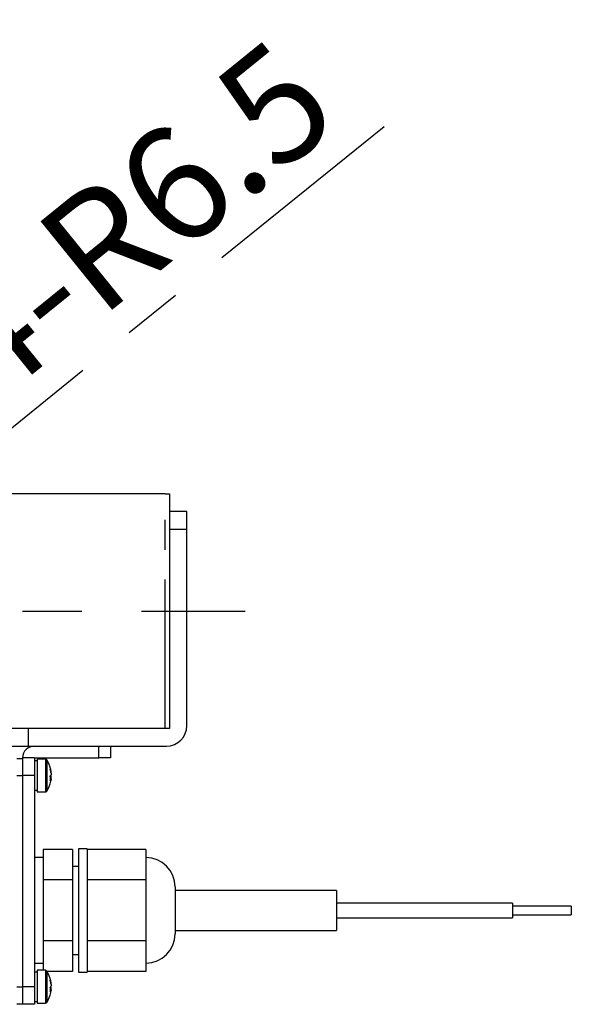
# Model space of a CAD drawing. Extents: x 5 to 415, y 5 to 292.
# Drawn here: x 294 to 317, y 201 to 243 of the extents above; entities that cross this region are included whole.
import ezdxf

# ---------------------------------------------------------------- set-up
doc = ezdxf.new("R2010")
doc.units = 0
doc.header["$PDSIZE"] = -1
doc.linetypes.add('CENTERX2', pattern=[20.32, 12.7, -2.54, 2.54, -2.54])
doc.linetypes.add('PHANTOM', pattern=[12.7, 6.35, -1.27, 1.27, -1.27, 1.27, -1.27])
doc.layers.get('0').update_dxf_attribs({"linetype": 'CONTINUOUS'})
doc.layers.get('DEFPOINTS').update_dxf_attribs({"linetype": 'CONTINUOUS'})
doc.layers.add('中心線', color=11, linetype='CENTERX2')
doc.styles.add('SLDTEXTSTYLE0', font='TXT', dxfattribs={"width": 0.7, "bigfont": 'bigfont'})
doc.styles.get("Standard").update_dxf_attribs({"font": 'msgothic.ttc'})
doc.dimstyles.new('SLDDIMSTYLE4', dxfattribs={"dimtxt": 4.850694, "dimasz": 2, "dimexe": 0, "dimexo": 0.0625, "dimgap": 1.212674, "dimtad": 1, "dimdec": 1, "dimlfac": 4, "dimrnd": 1e-09, "dimzin": 12, "dimtxsty": 'SLDTEXTSTYLE0', "dimblk1": 'OPEN30', "dimblk2": 'OPEN30', "dimsah": 1, "dimcen": 0, "dimazin": 3, "dimtfac": 1, "dimtdec": 1, "dimtofl": 0, "dimtmove": 0, "dimatfit": 3, "dimtolj": 1, "dimtzin": 12})

# ---------------------------------------------------------------- blocks, each defined once
blk = doc.blocks.new('_OPEN30')
at = {"color": 0, "linetype": 'BYBLOCK'}
for p, q in [((-1, 0.267949), (0, 0)), ((0, 0), (-1, -0.267949)), ((0, 0), (-1, 0))]:
    blk.add_line(p, q, dxfattribs=at)
blk = doc.blocks.new('_D_8')
at = {"layer": 'DEFPOINTS', "color": 0}
for p in [(284.888, 218.452), (283.625, 217.43)]:
    blk.add_point(p, dxfattribs=at)
at = {"layer": '中心線', "color": 0}
blk.add_line((286.443, 219.71), (309.15, 238.089), dxfattribs=at)
at = {"layer": '中心線', "color": 0, "xscale": 2, "yscale": 2, "zscale": 2, "rotation": 218.9848468689771}
blk.add_blockref('_OPEN30', (284.888, 218.452), dxfattribs=at)
at = {"layer": '中心線', "color": 0, "insert": (298.402, 234.07), "char_height": 4.8507, "attachment_point": 5, "rotation": 38.9848}
blk.add_mtext('\\A1;4-R6.5', dxfattribs=at)

msp = doc.modelspace()

# ---------------------------------------------------------------- linework, layer by layer
at = {"color": 0, "linetype": 'CONTINUOUS'}
for p, q in [((299.825, 222.43), (292.762, 222.43)), ((299.825, 222.43), (300, 222.43)), ((300, 222.43), (300, 212.43)), ((300.75, 221.68), (300, 221.68)), ((300.75, 220.93), (300.75, 221.68)), ((300.75, 212.555), (300.75, 220.93)), ((299.825, 212.43), (292.762, 212.43)), ((300, 212.43), (299.825, 212.43)), ((293.25, 211.68), (294, 211.68)), ((294, 211.68), (299.875, 211.68)), ((297.5, 211.68), (297.5, 211.18)), ((293.5, 211.155), (293.75, 211.155)), ((294.25, 211.18), (293.75, 211.18)), ((293.75, 211.18), (293.75, 210.43)), ((294.25, 211.18), (294.25, 210.43)), ((294.25, 211.18), (297, 211.18)), ((294.375, 211.055), (294.25, 211.055)), ((294.724, 211.13), (294.375, 211.13)), ((294.375, 211.13), (294.375, 210.163)), ((297.5, 211.18), (297, 211.18)), ((293.75, 210.43), (293.75, 201.43)), ((294.25, 210.43), (294.25, 201.43)), ((294.963, 210.291), (294.928, 210.292)), ((294.931, 210.397), (294.963, 210.398)), ((294.963, 210.335), (294.932, 210.337)), ((294.963, 210.569), (294.963, 210.596)), ((294.963, 210.525), (294.963, 210.462)), ((294.963, 210.335), (294.963, 210.398)), ((294.963, 210.291), (294.963, 210.264)), ((294.25, 209.805), (294.375, 209.805)), ((294.375, 210.163), (294.375, 209.73)), ((294.375, 209.73), (294.724, 209.73)), ((295.875, 207.278), (294.625, 207.278)), ((294.625, 207.278), (294.625, 206.628)), ((295.875, 207.278), (295.875, 205.979)), ((296.5, 207.305), (296.125, 207.305)), ((296.125, 207.305), (296.125, 202.055)), ((296.5, 207.305), (296.5, 202.055)), ((299, 207.278), (296.5, 207.278)), ((299, 207.278), (299, 206.628)), ((294.625, 206.93), (294.25, 206.93)), ((294.625, 206.628), (294.625, 205.979)), ((296.125, 206.555), (295.875, 206.555)), ((299, 206.628), (299, 205.979)), ((295.875, 205.979), (294.625, 205.979)), ((294.625, 205.979), (294.625, 204.68)), ((295.875, 205.979), (295.875, 203.381)), ((299, 205.979), (296.5, 205.979)), ((299, 205.979), (299, 204.68)), ((300.25, 205.68), (300.25, 203.68)), ((307.125, 205.53), (300.25, 205.53)), ((307.125, 205.53), (307.125, 204.68)), ((314.625, 204.992), (307.125, 204.992)), ((314.625, 204.992), (314.625, 204.68)), ((317.125, 204.867), (314.625, 204.867)), ((317.125, 204.867), (317.125, 204.68)), ((294.625, 204.68), (294.625, 203.381)), ((299, 204.68), (299, 203.381)), ((307.125, 204.68), (307.125, 203.83)), ((307.125, 204.367), (314.625, 204.367)), ((314.625, 204.68), (314.625, 204.367)), ((314.625, 204.492), (317.125, 204.492)), ((317.125, 204.68), (317.125, 204.492)), ((300.25, 203.83), (307.125, 203.83)), ((295.875, 203.381), (294.625, 203.381)), ((294.625, 203.381), (294.625, 202.731)), ((295.875, 203.381), (295.875, 202.082)), ((299, 203.381), (296.5, 203.381)), ((299, 203.381), (299, 202.731)), ((294.625, 202.731), (294.625, 202.13)), ((295.875, 202.805), (296.125, 202.805)), ((299, 202.731), (299, 202.082)), ((294.25, 202.43), (294.625, 202.43)), ((294.375, 202.055), (294.25, 202.055)), ((294.724, 202.13), (294.375, 202.13)), ((294.375, 202.13), (294.375, 201.163)), ((295.875, 202.082), (294.791, 202.082)), ((296.125, 202.055), (296.5, 202.055)), ((299, 202.082), (296.5, 202.082)), ((293.75, 201.43), (293.75, 200.68)), ((294.25, 201.43), (294.25, 200.68)), ((294.931, 201.397), (294.963, 201.398)), ((294.963, 201.569), (294.963, 201.596)), ((294.963, 201.525), (294.963, 201.462)), ((294.963, 201.335), (294.963, 201.398)), ((294.375, 201.163), (294.375, 200.73)), ((294.963, 201.291), (294.928, 201.292)), ((294.963, 201.335), (294.932, 201.337)), ((294.963, 201.291), (294.963, 201.264)), ((293.5, 200.705), (293.75, 200.705)), ((294.25, 200.68), (293.75, 200.68)), ((294.25, 200.805), (294.375, 200.805)), ((294.375, 200.73), (294.724, 200.73))]:
    msp.add_line(p, q, dxfattribs=at)
at = {"color": 0, "linetype": 'PHANTOM'}
for p, q in [((299.825, 212.43), (299.825, 222.43)), ((300, 220.93), (300.75, 220.93)), ((294, 211.68), (294, 212.43)), ((297, 211.18), (297, 211.68)), ((294.724, 211.13), (294.724, 210.163)), ((294.781, 211.099), (294.781, 210.175)), ((293.5, 210.43), (293.75, 210.43)), ((294.25, 210.43), (293.75, 210.43)), ((294.724, 210.163), (294.724, 209.73)), ((294.781, 210.175), (294.781, 209.761)), ((294.724, 202.13), (294.724, 201.163)), ((294.781, 202.099), (294.781, 201.175)), ((293.5, 201.43), (293.75, 201.43)), ((294.25, 201.43), (293.75, 201.43)), ((294.724, 201.163), (294.724, 200.73)), ((294.781, 201.175), (294.781, 200.761))]:
    msp.add_line(p, q, dxfattribs=at)
at = {"color": 0, "linetype": 'CONTINUOUS'}
for centre, radius, start, end in [((299.875, 212.555), 0.875, 270, 0), ((294.25, 211.18), 0.5, 90, 180), ((294.724, 211.062), 0.0675, 32.336, 90), ((293.725, 210.43), 1.25, 11.1743, 32.336), ((293.897, 210.464), 1.075, 7.0416, 16.3809), ((294.73, 210.732), 0.201, 349.8776, 10.1224), ((293.897, 210.393), 1.075, 7.0416, 16.3809), ((293.725, 210.43), 1.25, 327.664, 348.8257), ((294.732, 210.533), 0.242, 323.9527, 342.7584), ((293.761, 210.305), 1.17, 355.8099, 4.1901), ((294.732, 210.362), 0.242, 323.9532, 342.7579), ((294.755, 210.336), 0.218, 16.7439, 25.6583), ((293.902, 210.395), 1.07, 348.8221, 352.9681), ((293.902, 210.466), 1.07, 350.5656, 352.9679), ((294.724, 209.797), 0.0675, 270, 327.664), ((299, 205.68), 1.25, 0, 90), ((299, 203.68), 1.25, 270, 0), ((294.724, 202.062), 0.0675, 32.336, 90), ((293.725, 201.43), 1.25, 11.1743, 32.336), ((293.897, 201.464), 1.075, 7.0414, 16.3811), ((294.73, 201.732), 0.201, 349.8772, 10.1228), ((293.897, 201.393), 1.075, 7.0418, 16.3806), ((294.732, 201.533), 0.242, 323.9528, 342.758), ((293.761, 201.305), 1.17, 355.8099, 4.1901), ((294.755, 201.336), 0.218, 16.7397, 25.6624), ((293.725, 201.43), 1.25, 327.664, 348.8257), ((294.732, 201.362), 0.242, 323.9528, 342.758), ((293.902, 201.395), 1.069, 348.8212, 352.9691), ((293.902, 201.466), 1.07, 350.5657, 352.9675), ((294.724, 200.797), 0.0675, 270, 327.664)]:
    msp.add_arc(centre, radius, start, end, dxfattribs=at)
at = {"layer": '中心線', "color": 0}
msp.add_line((237.858, 217.43), (303.237, 217.43), dxfattribs=at)

# ---------------------------------------------------------------- dimensions: what is measured, and where the dimension line sits
dim = msp.add_radius_dim(center=(283.625, 217.43), mpoint=(284.888, 218.452), text='4-<>', dimstyle='SLDDIMSTYLE4', override={"dimtxsty": 'STANDARD'}, dxfattribs=at)
dim.commit()
dim.dimension.update_dxf_attribs({"geometry": '_D_8', "text_midpoint": (300.691, 231.242), "dimtype": 164})

doc.saveas('drawing.dxf')
